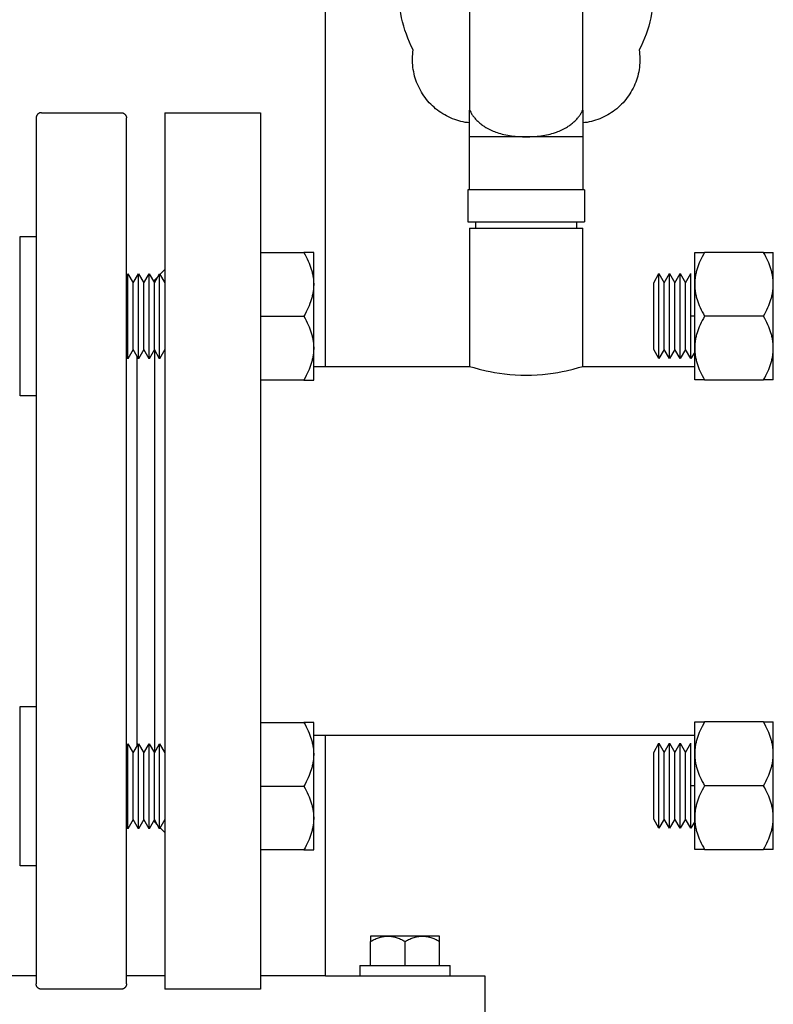
# Model space of a CAD drawing. Units: millimetres. Extents: x -1732 to 4614, y -803 to 5417.
# Drawn here: x 3993 to 4134, y 1549 to 1734 of the extents above; entities that cross this region are included whole.
import ezdxf

# ---------------------------------------------------------------- set-up
doc = ezdxf.new("R2010")
doc.units = ezdxf.units.MM
for name, color, linetype, true_color in [('Make2D$Visible$Curves$0', 7, 'Continuous', 0xe6e6e6), ('Make2D$Visible$Curves$3', 7, 'Continuous', 0x000000), ('Make2D$Visible$Curves$3DCPCOLOR253', 7, 'Continuous', 0xadadad), ('Make2D$Visible$Curves$3DCPCOLOR254', 7, 'Continuous', 0xd6d6d6)]:
    doc.layers.add(name, color=color, linetype=linetype, true_color=true_color)

msp = doc.modelspace()

# ---------------------------------------------------------------- linework, layer by layer
at = {"layer": 'Make2D$Visible$Curves$0'}
for points in [[(3995.64, 1554.26), (3970.1, 1554.26)], [(4019.89, 1554.26), (4012.64, 1554.26)], [(4050.1, 1554.26), (4037.89, 1554.26)]]:
    msp.add_lwpolyline(points, dxfattribs=at)
at = {"layer": 'Make2D$Visible$Curves$3', "color": 9, "true_color": 0xbbbbbb}
for points in [[(3996.64, 1716.76), (3996.6, 1716.76), (3996.57, 1716.76), (3996.54, 1716.76), (3996.5, 1716.75), (3996.47, 1716.75), (3996.43, 1716.74), (3996.4, 1716.73), (3996.37, 1716.72), (3996.34, 1716.71), (3996.3, 1716.7), (3996.27, 1716.69), (3996.24, 1716.68), (3996.21, 1716.66), (3996.18, 1716.65), (3996.15, 1716.63), (3996.12, 1716.62), (3996.09, 1716.6), (3996.06, 1716.58), (3996.03, 1716.56), (3996.01, 1716.54), (3995.98, 1716.52), (3995.96, 1716.49), (3995.93, 1716.47), (3995.91, 1716.44), (3995.88, 1716.42), (3995.86, 1716.39), (3995.84, 1716.37), (3995.82, 1716.34), (3995.8, 1716.31), (3995.78, 1716.28), (3995.77, 1716.25), (3995.75, 1716.22), (3995.73, 1716.19), (3995.72, 1716.16), (3995.71, 1716.13), (3995.7, 1716.1), (3995.68, 1716.06), (3995.68, 1716.03), (3995.67, 1716), (3995.66, 1715.96), (3995.65, 1715.93), (3995.65, 1715.9), (3995.64, 1715.86), (3995.64, 1715.83), (3995.64, 1715.8), (3995.64, 1715.76)], [(3996.64, 1716.76), (4011.64, 1716.76)], [(4011.64, 1716.76), (4011.67, 1716.76), (4011.71, 1716.76), (4011.74, 1716.76), (4011.77, 1716.75), (4011.81, 1716.75), (4011.84, 1716.74), (4011.87, 1716.73), (4011.91, 1716.72), (4011.94, 1716.71), (4011.97, 1716.7), (4012, 1716.69), (4012.04, 1716.68), (4012.07, 1716.66), (4012.1, 1716.65), (4012.13, 1716.63), (4012.16, 1716.62), (4012.19, 1716.6), (4012.21, 1716.58), (4012.24, 1716.56), (4012.27, 1716.54), (4012.3, 1716.52), (4012.32, 1716.49), (4012.35, 1716.47), (4012.37, 1716.44), (4012.39, 1716.42), (4012.41, 1716.39), (4012.43, 1716.37), (4012.45, 1716.34), (4012.47, 1716.31), (4012.49, 1716.28), (4012.51, 1716.25), (4012.53, 1716.22), (4012.54, 1716.19), (4012.56, 1716.16), (4012.57, 1716.13), (4012.58, 1716.1), (4012.59, 1716.06), (4012.6, 1716.03), (4012.61, 1716), (4012.62, 1715.96), (4012.62, 1715.93), (4012.63, 1715.9), (4012.63, 1715.86), (4012.64, 1715.83), (4012.64, 1715.8), (4012.64, 1715.76)], [(3995.64, 1715.76), (3995.64, 1552.76)], [(4012.64, 1552.76), (4012.64, 1715.76)], [(4014.64, 1597.54), (4014.64, 1670.88)], [(4012.89, 1583.01), (4012.64, 1582.76)], [(3996.64, 1551.76), (3996.6, 1551.76), (3996.57, 1551.76), (3996.54, 1551.77), (3996.5, 1551.77), (3996.47, 1551.78), (3996.43, 1551.78), (3996.4, 1551.79), (3996.37, 1551.8), (3996.34, 1551.81), (3996.3, 1551.82), (3996.27, 1551.83), (3996.24, 1551.84), (3996.21, 1551.86), (3996.18, 1551.87), (3996.15, 1551.89), (3996.12, 1551.91), (3996.09, 1551.93), (3996.06, 1551.94), (3996.03, 1551.96), (3996.01, 1551.99), (3995.98, 1552.01), (3995.96, 1552.03), (3995.93, 1552.05), (3995.91, 1552.08), (3995.88, 1552.1), (3995.86, 1552.13), (3995.84, 1552.16), (3995.82, 1552.18), (3995.8, 1552.21), (3995.78, 1552.24), (3995.77, 1552.27), (3995.75, 1552.3), (3995.73, 1552.33), (3995.72, 1552.36), (3995.71, 1552.39), (3995.7, 1552.43), (3995.68, 1552.46), (3995.68, 1552.49), (3995.67, 1552.52), (3995.66, 1552.56), (3995.65, 1552.59), (3995.65, 1552.63), (3995.64, 1552.66), (3995.64, 1552.69), (3995.64, 1552.73), (3995.64, 1552.76)], [(4011.64, 1551.76), (3996.64, 1551.76)], [(4012.64, 1552.76), (4012.64, 1552.73), (4012.64, 1552.69), (4012.63, 1552.66), (4012.63, 1552.63), (4012.62, 1552.59), (4012.62, 1552.56), (4012.61, 1552.52), (4012.6, 1552.49), (4012.59, 1552.46), (4012.58, 1552.43), (4012.57, 1552.39), (4012.56, 1552.36), (4012.54, 1552.33), (4012.53, 1552.3), (4012.51, 1552.27), (4012.49, 1552.24), (4012.47, 1552.21), (4012.45, 1552.18), (4012.43, 1552.16), (4012.41, 1552.13), (4012.39, 1552.1), (4012.37, 1552.08), (4012.35, 1552.05), (4012.32, 1552.03), (4012.3, 1552.01), (4012.27, 1551.99), (4012.24, 1551.96), (4012.21, 1551.94), (4012.19, 1551.93), (4012.16, 1551.91), (4012.13, 1551.89), (4012.1, 1551.87), (4012.07, 1551.86), (4012.04, 1551.84), (4012, 1551.83), (4011.97, 1551.82), (4011.94, 1551.81), (4011.91, 1551.8), (4011.87, 1551.79), (4011.84, 1551.78), (4011.81, 1551.78), (4011.77, 1551.77), (4011.74, 1551.77), (4011.71, 1551.76), (4011.67, 1551.76), (4011.64, 1551.76)]]:
    msp.add_lwpolyline(points, dxfattribs=at)
at = {"layer": 'Make2D$Visible$Curves$3DCPCOLOR253'}
for points in [[(4050.1, 1669.01), (4050.1, 3119.26)], [(4050.1, 1554.26), (4050.1, 1599.51)], [(4050.1, 1554.26), (4080.1, 1554.26)], [(4080.1, 1554.26), (4080.1, 1544.26)]]:
    msp.add_lwpolyline(points, dxfattribs=at)
at = {"layer": 'Make2D$Visible$Curves$3DCPCOLOR253', "color": 0}
for points in [[(3992.64, 1663.44), (3992.64, 1693.44)], [(3992.64, 1693.44), (3995.64, 1693.44)], [(4037.89, 1690.44), (4046.03, 1690.44)], [(4046.03, 1690.44), (4046.27, 1690.03), (4046.48, 1689.62), (4046.68, 1689.23), (4046.86, 1688.84), (4047.03, 1688.45), (4047.18, 1688.07), (4047.31, 1687.7), (4047.43, 1687.33), (4047.54, 1686.96), (4047.59, 1686.78), (4047.63, 1686.6), (4047.67, 1686.42), (4047.71, 1686.24), (4047.75, 1686.06), (4047.78, 1685.88), (4047.8, 1685.7), (4047.83, 1685.52), (4047.85, 1685.34), (4047.86, 1685.16), (4047.87, 1684.98), (4047.88, 1684.8), (4047.89, 1684.62), (4047.89, 1684.44)], [(4047.89, 1690.44), (4046.03, 1690.44)], [(4047.89, 1684.44), (4047.89, 1690.44)], [(4121.47, 1690.46), (4121.24, 1690.04), (4121.02, 1689.64), (4120.82, 1689.24), (4120.64, 1688.85), (4120.48, 1688.47), (4120.33, 1688.09), (4120.19, 1687.72), (4120.07, 1687.35), (4119.96, 1686.98), (4119.91, 1686.8), (4119.87, 1686.62), (4119.83, 1686.43), (4119.79, 1686.25), (4119.76, 1686.07), (4119.73, 1685.89), (4119.7, 1685.71), (4119.68, 1685.53), (4119.66, 1685.36), (4119.64, 1685.18), (4119.63, 1685), (4119.62, 1684.82), (4119.61, 1684.64), (4119.61, 1684.46)], [(4119.61, 1684.46), (4119.61, 1690.46)], [(4119.61, 1690.46), (4121.47, 1690.46)], [(4132.56, 1690.46), (4121.47, 1690.46)], [(4134.41, 1684.46), (4134.41, 1684.64), (4134.41, 1684.82), (4134.4, 1685), (4134.38, 1685.18), (4134.37, 1685.36), (4134.35, 1685.53), (4134.33, 1685.71), (4134.3, 1685.89), (4134.27, 1686.07), (4134.23, 1686.25), (4134.2, 1686.43), (4134.16, 1686.62), (4134.11, 1686.8), (4134.06, 1686.98), (4133.96, 1687.35), (4133.84, 1687.72), (4133.7, 1688.09), (4133.55, 1688.47), (4133.38, 1688.85), (4133.2, 1689.24), (4133, 1689.64), (4132.79, 1690.04), (4132.56, 1690.46)], [(4132.56, 1690.46), (4134.41, 1690.46)], [(4134.41, 1684.46), (4134.41, 1690.46)], [(4012.64, 1686), (4012.89, 1686.44)], [(4012.89, 1678.44), (4012.89, 1686.44)], [(4012.89, 1686.44), (4013.89, 1684.71)], [(4013.89, 1684.71), (4014.89, 1686.44)], [(4013.89, 1678.44), (4013.89, 1684.71)], [(4014.89, 1686.44), (4015.89, 1684.71)], [(4014.89, 1678.44), (4014.89, 1686.44)], [(4015.89, 1684.71), (4016.89, 1686.44)], [(4015.89, 1678.44), (4015.89, 1684.71)], [(4016.89, 1686.44), (4017.89, 1684.71)], [(4016.89, 1678.44), (4016.89, 1686.44)], [(4017.89, 1684.71), (4018.89, 1686.44)], [(4017.89, 1678.44), (4017.89, 1684.71)], [(4018.89, 1686.44), (4019.89, 1684.71)], [(4018.89, 1678.44), (4018.89, 1686.44)], [(4111.89, 1684.72), (4112.89, 1686.46)], [(4111.89, 1678.46), (4111.89, 1684.72)], [(4112.89, 1686.46), (4113.89, 1684.72)], [(4112.89, 1678.46), (4112.89, 1686.46)], [(4113.89, 1684.72), (4114.89, 1686.46)], [(4113.89, 1678.46), (4113.89, 1684.72)], [(4114.89, 1686.46), (4115.89, 1684.72)], [(4114.89, 1678.46), (4114.89, 1686.46)], [(4115.89, 1684.72), (4116.89, 1686.46)], [(4115.89, 1678.46), (4115.89, 1684.72)], [(4116.89, 1686.46), (4117.89, 1684.72)], [(4116.89, 1678.46), (4116.89, 1686.46)], [(4117.89, 1684.72), (4118.89, 1686.46)], [(4117.89, 1678.46), (4117.89, 1684.72)], [(4118.89, 1678.46), (4118.89, 1686.46)], [(4047.89, 1684.44), (4047.89, 1684.26), (4047.88, 1684.08), (4047.87, 1683.9), (4047.86, 1683.72), (4047.85, 1683.54), (4047.83, 1683.36), (4047.8, 1683.18), (4047.78, 1683), (4047.75, 1682.82), (4047.71, 1682.64), (4047.67, 1682.46), (4047.63, 1682.28), (4047.59, 1682.1), (4047.54, 1681.92), (4047.43, 1681.55), (4047.31, 1681.18), (4047.18, 1680.81), (4047.03, 1680.43), (4046.86, 1680.04), (4046.68, 1679.65), (4046.48, 1679.26), (4046.27, 1678.85), (4046.03, 1678.44)], [(4047.89, 1678.44), (4047.89, 1684.44)], [(4119.61, 1684.46), (4119.61, 1684.28), (4119.62, 1684.1), (4119.63, 1683.92), (4119.64, 1683.74), (4119.66, 1683.56), (4119.68, 1683.38), (4119.7, 1683.2), (4119.73, 1683.02), (4119.76, 1682.84), (4119.79, 1682.66), (4119.83, 1682.48), (4119.87, 1682.3), (4119.91, 1682.11), (4119.96, 1681.93), (4120.07, 1681.57), (4120.19, 1681.2), (4120.33, 1680.82), (4120.48, 1680.44), (4120.64, 1680.06), (4120.82, 1679.67), (4121.02, 1679.27), (4121.24, 1678.87), (4121.47, 1678.46)], [(4119.61, 1678.46), (4119.61, 1684.46)], [(4132.56, 1678.46), (4132.79, 1678.87), (4133, 1679.27), (4133.2, 1679.67), (4133.38, 1680.06), (4133.55, 1680.44), (4133.7, 1680.82), (4133.84, 1681.2), (4133.96, 1681.57), (4134.06, 1681.93), (4134.11, 1682.11), (4134.16, 1682.3), (4134.2, 1682.48), (4134.23, 1682.66), (4134.27, 1682.84), (4134.3, 1683.02), (4134.33, 1683.2), (4134.35, 1683.38), (4134.37, 1683.56), (4134.38, 1683.74), (4134.4, 1683.92), (4134.41, 1684.1), (4134.41, 1684.28), (4134.41, 1684.46)], [(4134.41, 1678.46), (4134.41, 1684.46)], [(4012.89, 1678.44), (4012.64, 1678.44)], [(4012.89, 1670.44), (4012.89, 1678.44)], [(4013.89, 1672.17), (4013.89, 1678.44)], [(4014.89, 1670.44), (4014.89, 1678.44)], [(4015.89, 1672.17), (4015.89, 1678.44)], [(4016.89, 1670.44), (4016.89, 1678.44)], [(4017.89, 1672.17), (4017.89, 1678.44)], [(4018.89, 1670.44), (4018.89, 1678.44)], [(4037.89, 1678.44), (4046.03, 1678.44)], [(4046.03, 1678.44), (4046.27, 1678.03), (4046.48, 1677.62), (4046.68, 1677.23), (4046.86, 1676.84), (4047.03, 1676.45), (4047.18, 1676.07), (4047.31, 1675.7), (4047.43, 1675.33), (4047.54, 1674.96), (4047.59, 1674.78), (4047.63, 1674.6), (4047.67, 1674.42), (4047.71, 1674.24), (4047.75, 1674.06), (4047.78, 1673.88), (4047.8, 1673.7), (4047.83, 1673.52), (4047.85, 1673.34), (4047.86, 1673.16), (4047.87, 1672.98), (4047.88, 1672.8), (4047.89, 1672.62), (4047.89, 1672.44)], [(4047.89, 1672.44), (4047.89, 1678.44)], [(4111.89, 1672.19), (4111.89, 1678.46)], [(4112.89, 1670.46), (4112.89, 1678.46)], [(4113.89, 1672.19), (4113.89, 1678.46)], [(4114.89, 1670.46), (4114.89, 1678.46)], [(4115.89, 1672.19), (4115.89, 1678.46)], [(4116.89, 1670.46), (4116.89, 1678.46)], [(4117.89, 1672.19), (4117.89, 1678.46)], [(4119.61, 1678.46), (4118.89, 1678.46)], [(4118.89, 1670.46), (4118.89, 1678.46)], [(4121.47, 1678.46), (4121.24, 1678.04), (4121.02, 1677.64), (4120.82, 1677.24), (4120.64, 1676.85), (4120.48, 1676.47), (4120.33, 1676.09), (4120.19, 1675.72), (4120.07, 1675.35), (4119.96, 1674.98), (4119.91, 1674.8), (4119.87, 1674.62), (4119.83, 1674.43), (4119.79, 1674.25), (4119.76, 1674.07), (4119.73, 1673.89), (4119.7, 1673.71), (4119.68, 1673.53), (4119.66, 1673.36), (4119.64, 1673.18), (4119.63, 1673), (4119.62, 1672.82), (4119.61, 1672.64), (4119.61, 1672.46)], [(4119.61, 1672.46), (4119.61, 1678.46)], [(4132.56, 1678.46), (4121.47, 1678.46)], [(4134.41, 1672.46), (4134.41, 1672.64), (4134.41, 1672.82), (4134.4, 1673), (4134.38, 1673.18), (4134.37, 1673.36), (4134.35, 1673.53), (4134.33, 1673.71), (4134.3, 1673.89), (4134.27, 1674.07), (4134.23, 1674.25), (4134.2, 1674.43), (4134.16, 1674.62), (4134.11, 1674.8), (4134.06, 1674.98), (4133.96, 1675.35), (4133.84, 1675.72), (4133.7, 1676.09), (4133.55, 1676.47), (4133.38, 1676.85), (4133.2, 1677.24), (4133, 1677.64), (4132.79, 1678.04), (4132.56, 1678.46)], [(4134.41, 1672.46), (4134.41, 1678.46)], [(4013.89, 1672.17), (4012.89, 1670.44)], [(4014.89, 1670.44), (4013.89, 1672.17)], [(4015.89, 1672.17), (4014.89, 1670.44)], [(4016.89, 1670.44), (4015.89, 1672.17)], [(4017.89, 1672.17), (4016.89, 1670.44)], [(4018.89, 1670.44), (4017.89, 1672.17)], [(4019.89, 1672.17), (4018.89, 1670.44)], [(4047.89, 1672.44), (4047.89, 1672.26), (4047.88, 1672.08), (4047.87, 1671.9), (4047.86, 1671.72), (4047.85, 1671.54), (4047.83, 1671.36), (4047.8, 1671.18), (4047.78, 1671), (4047.75, 1670.82), (4047.71, 1670.64), (4047.67, 1670.46), (4047.63, 1670.28), (4047.59, 1670.1), (4047.54, 1669.92), (4047.43, 1669.55), (4047.31, 1669.18), (4047.18, 1668.81), (4047.03, 1668.43), (4046.86, 1668.04), (4046.68, 1667.65), (4046.48, 1667.26), (4046.27, 1666.85), (4046.03, 1666.44)], [(4047.89, 1666.44), (4047.89, 1672.44)], [(4112.89, 1670.46), (4111.89, 1672.19)], [(4113.89, 1672.19), (4112.89, 1670.46)], [(4114.89, 1670.46), (4113.89, 1672.19)], [(4115.89, 1672.19), (4114.89, 1670.46)], [(4116.89, 1670.46), (4115.89, 1672.19)], [(4117.89, 1672.19), (4116.89, 1670.46)], [(4118.89, 1670.46), (4117.89, 1672.19)], [(4119.61, 1672.46), (4119.61, 1672.28), (4119.62, 1672.1), (4119.63, 1671.92), (4119.64, 1671.74), (4119.66, 1671.56), (4119.68, 1671.38), (4119.7, 1671.2), (4119.73, 1671.02), (4119.76, 1670.84), (4119.79, 1670.66), (4119.83, 1670.48), (4119.87, 1670.3), (4119.91, 1670.11), (4119.96, 1669.93), (4120.07, 1669.57), (4120.19, 1669.2), (4120.33, 1668.82), (4120.48, 1668.44), (4120.64, 1668.06), (4120.82, 1667.67), (4121.02, 1667.27), (4121.24, 1666.87), (4121.47, 1666.46)], [(4119.61, 1666.46), (4119.61, 1672.46)], [(4132.56, 1666.46), (4132.79, 1666.87), (4133, 1667.27), (4133.2, 1667.67), (4133.38, 1668.06), (4133.55, 1668.44), (4133.7, 1668.82), (4133.84, 1669.2), (4133.96, 1669.57), (4134.06, 1669.93), (4134.11, 1670.11), (4134.16, 1670.3), (4134.2, 1670.48), (4134.23, 1670.66), (4134.27, 1670.84), (4134.3, 1671.02), (4134.33, 1671.2), (4134.35, 1671.38), (4134.37, 1671.56), (4134.38, 1671.74), (4134.4, 1671.92), (4134.41, 1672.1), (4134.41, 1672.28), (4134.41, 1672.46)], [(4134.41, 1666.46), (4134.41, 1672.46)], [(4119.61, 1671.71), (4118.89, 1670.46)], [(4046.03, 1666.44), (4037.89, 1666.44)], [(4046.03, 1666.44), (4047.89, 1666.44)], [(4121.47, 1666.46), (4119.61, 1666.46)], [(4121.47, 1666.46), (4132.56, 1666.46)], [(4134.41, 1666.46), (4132.56, 1666.46)], [(3995.64, 1663.44), (3992.64, 1663.44)], [(3992.64, 1574.98), (3992.64, 1604.98)], [(3992.64, 1604.98), (3995.64, 1604.98)], [(4037.89, 1601.98), (4046.03, 1601.98)], [(4046.03, 1601.98), (4046.27, 1601.57), (4046.48, 1601.16), (4046.68, 1600.77), (4046.86, 1600.38), (4047.03, 1599.99), (4047.18, 1599.61), (4047.31, 1599.24), (4047.43, 1598.87), (4047.54, 1598.5), (4047.59, 1598.32), (4047.63, 1598.14), (4047.67, 1597.96), (4047.71, 1597.78), (4047.75, 1597.6), (4047.78, 1597.42), (4047.8, 1597.24), (4047.83, 1597.06), (4047.85, 1596.88), (4047.86, 1596.7), (4047.87, 1596.52), (4047.88, 1596.34), (4047.89, 1596.16), (4047.89, 1595.98)], [(4047.89, 1601.98), (4046.03, 1601.98)], [(4047.89, 1595.98), (4047.89, 1601.98)], [(4121.47, 1602.07), (4121.24, 1601.65), (4121.02, 1601.25), (4120.82, 1600.85), (4120.64, 1600.46), (4120.48, 1600.08), (4120.33, 1599.7), (4120.19, 1599.33), (4120.07, 1598.96), (4119.96, 1598.59), (4119.91, 1598.41), (4119.87, 1598.23), (4119.83, 1598.05), (4119.79, 1597.87), (4119.76, 1597.69), (4119.73, 1597.51), (4119.7, 1597.33), (4119.68, 1597.15), (4119.66, 1596.97), (4119.64, 1596.79), (4119.63, 1596.61), (4119.62, 1596.43), (4119.61, 1596.25), (4119.61, 1596.07)], [(4119.61, 1596.07), (4119.61, 1602.07)], [(4119.61, 1602.07), (4121.47, 1602.07)], [(4132.56, 1602.07), (4121.47, 1602.07)], [(4134.41, 1596.07), (4134.41, 1596.25), (4134.41, 1596.43), (4134.4, 1596.61), (4134.38, 1596.79), (4134.37, 1596.97), (4134.35, 1597.15), (4134.33, 1597.33), (4134.3, 1597.51), (4134.27, 1597.69), (4134.23, 1597.87), (4134.2, 1598.05), (4134.16, 1598.23), (4134.11, 1598.41), (4134.06, 1598.59), (4133.96, 1598.96), (4133.84, 1599.33), (4133.7, 1599.7), (4133.55, 1600.08), (4133.38, 1600.46), (4133.2, 1600.85), (4133, 1601.25), (4132.79, 1601.65), (4132.56, 1602.07)], [(4132.56, 1602.07), (4134.41, 1602.07)], [(4134.41, 1596.07), (4134.41, 1602.07)], [(4012.64, 1597.54), (4012.89, 1597.98)], [(4012.89, 1597.98), (4013.89, 1596.25)], [(4012.89, 1589.98), (4012.89, 1597.98)], [(4013.89, 1596.25), (4014.89, 1597.98)], [(4014.89, 1597.98), (4015.89, 1596.25)], [(4014.89, 1589.98), (4014.89, 1597.98)], [(4015.89, 1596.25), (4016.89, 1597.98)], [(4016.89, 1597.98), (4017.89, 1596.25)], [(4016.89, 1589.98), (4016.89, 1597.98)], [(4017.89, 1596.25), (4018.89, 1597.98)], [(4018.89, 1597.98), (4019.89, 1596.25)], [(4018.89, 1589.98), (4018.89, 1597.98)], [(4111.89, 1596.34), (4112.89, 1598.07)], [(4112.89, 1598.07), (4113.89, 1596.34)], [(4112.89, 1590.07), (4112.89, 1598.07)], [(4113.89, 1596.34), (4114.89, 1598.07)], [(4114.89, 1598.07), (4115.89, 1596.34)], [(4114.89, 1590.07), (4114.89, 1598.07)], [(4115.89, 1596.34), (4116.89, 1598.07)], [(4116.89, 1598.07), (4117.89, 1596.34)], [(4116.89, 1590.07), (4116.89, 1598.07)], [(4117.89, 1596.34), (4118.89, 1598.07)], [(4118.89, 1590.07), (4118.89, 1598.07)], [(4013.89, 1589.98), (4013.89, 1596.25)], [(4015.89, 1589.98), (4015.89, 1596.25)], [(4017.89, 1589.98), (4017.89, 1596.25)], [(4047.89, 1595.98), (4047.89, 1595.8), (4047.88, 1595.62), (4047.87, 1595.44), (4047.86, 1595.26), (4047.85, 1595.08), (4047.83, 1594.9), (4047.8, 1594.72), (4047.78, 1594.54), (4047.75, 1594.36), (4047.71, 1594.18), (4047.67, 1594), (4047.63, 1593.82), (4047.59, 1593.64), (4047.54, 1593.46), (4047.43, 1593.09), (4047.31, 1592.72), (4047.18, 1592.35), (4047.03, 1591.97), (4046.86, 1591.58), (4046.68, 1591.19), (4046.48, 1590.8), (4046.27, 1590.39), (4046.03, 1589.98)], [(4047.89, 1589.98), (4047.89, 1595.98)], [(4111.89, 1590.07), (4111.89, 1596.34)], [(4113.89, 1590.07), (4113.89, 1596.34)], [(4115.89, 1590.07), (4115.89, 1596.34)], [(4117.89, 1590.07), (4117.89, 1596.34)], [(4119.61, 1596.07), (4119.61, 1595.89), (4119.62, 1595.71), (4119.63, 1595.53), (4119.64, 1595.35), (4119.66, 1595.17), (4119.68, 1594.99), (4119.7, 1594.81), (4119.73, 1594.63), (4119.76, 1594.45), (4119.79, 1594.27), (4119.83, 1594.09), (4119.87, 1593.91), (4119.91, 1593.73), (4119.96, 1593.54), (4120.07, 1593.18), (4120.19, 1592.81), (4120.33, 1592.43), (4120.48, 1592.05), (4120.64, 1591.67), (4120.82, 1591.28), (4121.02, 1590.88), (4121.24, 1590.48), (4121.47, 1590.07)], [(4119.61, 1590.07), (4119.61, 1596.07)], [(4132.56, 1590.07), (4132.79, 1590.48), (4133, 1590.88), (4133.2, 1591.28), (4133.38, 1591.67), (4133.55, 1592.05), (4133.7, 1592.43), (4133.84, 1592.81), (4133.96, 1593.18), (4134.06, 1593.54), (4134.11, 1593.73), (4134.16, 1593.91), (4134.2, 1594.09), (4134.23, 1594.27), (4134.27, 1594.45), (4134.3, 1594.63), (4134.33, 1594.81), (4134.35, 1594.99), (4134.37, 1595.17), (4134.38, 1595.35), (4134.4, 1595.53), (4134.41, 1595.71), (4134.41, 1595.89), (4134.41, 1596.07)], [(4134.41, 1590.07), (4134.41, 1596.07)], [(4012.89, 1589.98), (4012.64, 1589.98)], [(4012.89, 1581.98), (4012.89, 1589.98)], [(4013.89, 1583.71), (4013.89, 1589.98)], [(4014.89, 1581.98), (4014.89, 1589.98)], [(4015.89, 1583.71), (4015.89, 1589.98)], [(4016.89, 1581.98), (4016.89, 1589.98)], [(4017.89, 1583.71), (4017.89, 1589.98)], [(4018.89, 1581.98), (4018.89, 1589.98)], [(4037.89, 1589.98), (4046.03, 1589.98)], [(4046.03, 1589.98), (4046.27, 1589.57), (4046.48, 1589.16), (4046.68, 1588.77), (4046.86, 1588.38), (4047.03, 1587.99), (4047.18, 1587.61), (4047.31, 1587.24), (4047.43, 1586.87), (4047.54, 1586.5), (4047.59, 1586.32), (4047.63, 1586.14), (4047.67, 1585.96), (4047.71, 1585.78), (4047.75, 1585.6), (4047.78, 1585.42), (4047.8, 1585.24), (4047.83, 1585.06), (4047.85, 1584.88), (4047.86, 1584.7), (4047.87, 1584.52), (4047.88, 1584.34), (4047.89, 1584.16), (4047.89, 1583.98)], [(4047.89, 1583.98), (4047.89, 1589.98)], [(4111.89, 1583.8), (4111.89, 1590.07)], [(4112.89, 1582.07), (4112.89, 1590.07)], [(4113.89, 1583.8), (4113.89, 1590.07)], [(4114.89, 1582.07), (4114.89, 1590.07)], [(4115.89, 1583.8), (4115.89, 1590.07)], [(4116.89, 1582.07), (4116.89, 1590.07)], [(4117.89, 1583.8), (4117.89, 1590.07)], [(4119.61, 1590.07), (4118.89, 1590.07)], [(4118.89, 1582.07), (4118.89, 1590.07)], [(4121.47, 1590.07), (4121.24, 1589.65), (4121.02, 1589.25), (4120.82, 1588.85), (4120.64, 1588.46), (4120.48, 1588.08), (4120.33, 1587.7), (4120.19, 1587.33), (4120.07, 1586.96), (4119.96, 1586.59), (4119.91, 1586.41), (4119.87, 1586.23), (4119.83, 1586.05), (4119.79, 1585.87), (4119.76, 1585.69), (4119.73, 1585.51), (4119.7, 1585.33), (4119.68, 1585.15), (4119.66, 1584.97), (4119.64, 1584.79), (4119.63, 1584.61), (4119.62, 1584.43), (4119.61, 1584.25), (4119.61, 1584.07)], [(4119.61, 1584.07), (4119.61, 1590.07)], [(4132.56, 1590.07), (4121.47, 1590.07)], [(4134.41, 1584.07), (4134.41, 1584.25), (4134.41, 1584.43), (4134.4, 1584.61), (4134.38, 1584.79), (4134.37, 1584.97), (4134.35, 1585.15), (4134.33, 1585.33), (4134.3, 1585.51), (4134.27, 1585.69), (4134.23, 1585.87), (4134.2, 1586.05), (4134.16, 1586.23), (4134.11, 1586.41), (4134.06, 1586.59), (4133.96, 1586.96), (4133.84, 1587.33), (4133.7, 1587.7), (4133.55, 1588.08), (4133.38, 1588.46), (4133.2, 1588.85), (4133, 1589.25), (4132.79, 1589.65), (4132.56, 1590.07)], [(4134.41, 1584.07), (4134.41, 1590.07)], [(4013.89, 1583.71), (4012.89, 1581.98)], [(4014.89, 1581.98), (4013.89, 1583.71)], [(4015.89, 1583.71), (4014.89, 1581.98)], [(4016.89, 1581.98), (4015.89, 1583.71)], [(4017.89, 1583.71), (4016.89, 1581.98)], [(4018.89, 1581.98), (4017.89, 1583.71)], [(4019.89, 1583.71), (4018.89, 1581.98)], [(4047.89, 1583.98), (4047.89, 1583.8), (4047.88, 1583.62), (4047.87, 1583.44), (4047.86, 1583.26), (4047.85, 1583.08), (4047.83, 1582.9), (4047.8, 1582.72), (4047.78, 1582.54), (4047.75, 1582.36), (4047.71, 1582.18), (4047.67, 1582), (4047.63, 1581.82), (4047.59, 1581.64), (4047.54, 1581.46), (4047.43, 1581.09), (4047.31, 1580.72), (4047.18, 1580.35), (4047.03, 1579.97), (4046.86, 1579.58), (4046.68, 1579.19), (4046.48, 1578.8), (4046.27, 1578.39), (4046.03, 1577.98)], [(4047.89, 1577.98), (4047.89, 1583.98)], [(4112.89, 1582.07), (4111.89, 1583.8)], [(4113.89, 1583.8), (4112.89, 1582.07)], [(4114.89, 1582.07), (4113.89, 1583.8)], [(4115.89, 1583.8), (4114.89, 1582.07)], [(4116.89, 1582.07), (4115.89, 1583.8)], [(4117.89, 1583.8), (4116.89, 1582.07)], [(4118.89, 1582.07), (4117.89, 1583.8)], [(4119.61, 1583.32), (4118.89, 1582.07)], [(4119.61, 1584.07), (4119.61, 1583.89), (4119.62, 1583.71), (4119.63, 1583.53), (4119.64, 1583.35), (4119.66, 1583.17), (4119.68, 1582.99), (4119.7, 1582.81), (4119.73, 1582.63), (4119.76, 1582.45), (4119.79, 1582.27), (4119.83, 1582.09), (4119.87, 1581.91), (4119.91, 1581.73), (4119.96, 1581.54), (4120.07, 1581.18), (4120.19, 1580.81), (4120.33, 1580.43), (4120.48, 1580.05), (4120.64, 1579.67), (4120.82, 1579.28), (4121.02, 1578.88), (4121.24, 1578.48), (4121.47, 1578.07)], [(4119.61, 1578.07), (4119.61, 1584.07)], [(4132.56, 1578.07), (4132.79, 1578.48), (4133, 1578.88), (4133.2, 1579.28), (4133.38, 1579.67), (4133.55, 1580.05), (4133.7, 1580.43), (4133.84, 1580.81), (4133.96, 1581.18), (4134.06, 1581.54), (4134.11, 1581.73), (4134.16, 1581.91), (4134.2, 1582.09), (4134.23, 1582.27), (4134.27, 1582.45), (4134.3, 1582.63), (4134.33, 1582.81), (4134.35, 1582.99), (4134.37, 1583.17), (4134.38, 1583.35), (4134.4, 1583.53), (4134.41, 1583.71), (4134.41, 1583.89), (4134.41, 1584.07)], [(4134.41, 1578.07), (4134.41, 1584.07)], [(4046.03, 1577.98), (4037.89, 1577.98)], [(4046.03, 1577.98), (4047.89, 1577.98)], [(4121.47, 1578.07), (4119.61, 1578.07)], [(4121.47, 1578.07), (4132.56, 1578.07)], [(4134.41, 1578.07), (4132.56, 1578.07)], [(3995.64, 1574.98), (3992.64, 1574.98)]]:
    msp.add_lwpolyline(points, dxfattribs=at)
at = {"layer": 'Make2D$Visible$Curves$3DCPCOLOR254'}
for points in [[(4077.24, 1762.21), (4077.24, 1717.21)], [(4098.54, 1717.21), (4098.54, 1762.21)], [(4066.62, 1728.58), (4066.26, 1729.3), (4065.93, 1730.03), (4065.61, 1730.78), (4065.33, 1731.53), (4065.06, 1732.29), (4064.83, 1733.06), (4064.62, 1733.84), (4064.43, 1734.62), (4064.28, 1735.41), (4064.15, 1736.21)], [(4111.63, 1736.21), (4111.5, 1735.41), (4111.35, 1734.62), (4111.16, 1733.84), (4110.95, 1733.06), (4110.72, 1732.29), (4110.45, 1731.53), (4110.17, 1730.78), (4109.85, 1730.03), (4109.52, 1729.3), (4109.16, 1728.58)], [(4077.24, 1714.83), (4076.83, 1714.88), (4076.42, 1714.94), (4076.02, 1715.02), (4075.61, 1715.11), (4075.21, 1715.22), (4074.82, 1715.34), (4074.43, 1715.47), (4074.04, 1715.62), (4073.66, 1715.78), (4073.28, 1715.95), (4072.91, 1716.14), (4072.55, 1716.33), (4072.2, 1716.54), (4071.85, 1716.77), (4071.51, 1717), (4071.17, 1717.25), (4070.85, 1717.5), (4070.54, 1717.77), (4070.23, 1718.05), (4069.94, 1718.34), (4069.65, 1718.64), (4069.38, 1718.95), (4069.11, 1719.27), (4068.86, 1719.6), (4068.62, 1719.93), (4068.39, 1720.28), (4068.17, 1720.63), (4067.97, 1720.99), (4067.78, 1721.35), (4067.6, 1721.72), (4067.43, 1722.1), (4067.27, 1722.49), (4067.13, 1722.87), (4067.01, 1723.27), (4066.89, 1723.66), (4066.79, 1724.07), (4066.71, 1724.47), (4066.63, 1724.88), (4066.58, 1725.29), (4066.53, 1725.7), (4066.5, 1726.11), (4066.49, 1726.52), (4066.49, 1726.94), (4066.5, 1727.35), (4066.53, 1727.76), (4066.57, 1728.17), (4066.62, 1728.58)], [(4109.16, 1728.58), (4109.21, 1728.17), (4109.25, 1727.76), (4109.28, 1727.35), (4109.29, 1726.94), (4109.29, 1726.52), (4109.28, 1726.11), (4109.25, 1725.7), (4109.2, 1725.29), (4109.15, 1724.88), (4109.07, 1724.47), (4108.99, 1724.07), (4108.89, 1723.66), (4108.77, 1723.27), (4108.65, 1722.87), (4108.51, 1722.49), (4108.35, 1722.1), (4108.19, 1721.72), (4108.01, 1721.35), (4107.81, 1720.99), (4107.61, 1720.63), (4107.39, 1720.28), (4107.16, 1719.93), (4106.92, 1719.6), (4106.67, 1719.27), (4106.4, 1718.95), (4106.13, 1718.64), (4105.84, 1718.34), (4105.55, 1718.05), (4105.24, 1717.77), (4104.93, 1717.51), (4104.61, 1717.25), (4104.27, 1717), (4103.93, 1716.77), (4103.59, 1716.54), (4103.23, 1716.33), (4102.87, 1716.14), (4102.5, 1715.95), (4102.12, 1715.78), (4101.74, 1715.62), (4101.35, 1715.47), (4100.96, 1715.34), (4100.57, 1715.22), (4100.17, 1715.11), (4099.77, 1715.02), (4099.36, 1714.94), (4098.95, 1714.88), (4098.54, 1714.83)], [(4019.89, 1716.76), (4019.89, 1551.76)], [(4019.89, 1716.76), (4037.89, 1716.76)], [(4037.89, 1716.76), (4037.89, 1551.76)], [(4077.24, 1717.21), (4077.34, 1717.02), (4077.44, 1716.83), (4077.52, 1716.7), (4077.6, 1716.57), (4077.68, 1716.44), (4077.77, 1716.31), (4077.86, 1716.19), (4077.95, 1716.07), (4078.04, 1715.95), (4078.13, 1715.84), (4078.24, 1715.7), (4078.36, 1715.56), (4078.49, 1715.42), (4078.62, 1715.29), (4078.76, 1715.15), (4078.9, 1715.02), (4079.04, 1714.89), (4079.19, 1714.77), (4079.34, 1714.64), (4079.5, 1714.53), (4079.65, 1714.41), (4079.81, 1714.3), (4079.97, 1714.19), (4080.12, 1714.09), (4080.28, 1714), (4080.44, 1713.9), (4080.66, 1713.78), (4080.9, 1713.65), (4081.15, 1713.53), (4081.4, 1713.41), (4081.65, 1713.3), (4081.91, 1713.2), (4082.16, 1713.11), (4082.41, 1713.02), (4082.72, 1712.92), (4083.04, 1712.82), (4083.38, 1712.73), (4083.71, 1712.65), (4084.06, 1712.58), (4084.41, 1712.51), (4084.76, 1712.45), (4085.11, 1712.39), (4085.47, 1712.35), (4085.82, 1712.31), (4086.18, 1712.28), (4086.53, 1712.25), (4087.22, 1712.22), (4087.89, 1712.21)], [(4077.24, 1712.21), (4077.24, 1717.21)], [(4087.89, 1712.21), (4088.56, 1712.22), (4089.25, 1712.25), (4089.6, 1712.28), (4089.96, 1712.31), (4090.31, 1712.35), (4090.67, 1712.39), (4091.02, 1712.45), (4091.37, 1712.51), (4091.72, 1712.58), (4092.07, 1712.65), (4092.4, 1712.73), (4092.74, 1712.82), (4093.06, 1712.92), (4093.38, 1713.02), (4093.62, 1713.11), (4093.87, 1713.2), (4094.13, 1713.3), (4094.38, 1713.41), (4094.63, 1713.53), (4094.88, 1713.65), (4095.12, 1713.78), (4095.34, 1713.9), (4095.5, 1714), (4095.66, 1714.09), (4095.81, 1714.19), (4095.97, 1714.3), (4096.13, 1714.41), (4096.28, 1714.53), (4096.44, 1714.64), (4096.59, 1714.77), (4096.74, 1714.89), (4096.88, 1715.02), (4097.02, 1715.15), (4097.16, 1715.29), (4097.29, 1715.42), (4097.42, 1715.56), (4097.54, 1715.7), (4097.65, 1715.84), (4097.74, 1715.95), (4097.83, 1716.07), (4097.92, 1716.19), (4098.01, 1716.31), (4098.1, 1716.44), (4098.18, 1716.57), (4098.26, 1716.7), (4098.34, 1716.83), (4098.44, 1717.02), (4098.54, 1717.21)], [(4098.54, 1717.21), (4098.54, 1712.21)], [(4087.89, 1712.21), (4077.24, 1712.21)], [(4077.24, 1702.21), (4077.24, 1712.21)], [(4098.54, 1712.21), (4087.89, 1712.21)], [(4098.54, 1712.21), (4098.54, 1702.21)], [(4077.89, 1702.21), (4076.89, 1702.21)], [(4076.89, 1702.21), (4076.89, 1696.21)], [(4086.89, 1702.21), (4077.89, 1702.21)], [(4087.89, 1702.21), (4086.89, 1702.21)], [(4088.89, 1702.21), (4087.89, 1702.21)], [(4097.89, 1702.21), (4088.89, 1702.21)], [(4098.89, 1702.21), (4097.89, 1702.21)], [(4098.89, 1702.21), (4098.89, 1696.21)], [(4076.89, 1696.21), (4077.89, 1696.21)], [(4077.89, 1696.21), (4086.89, 1696.21)], [(4078.39, 1695.01), (4078.39, 1696.21)], [(4086.89, 1696.21), (4087.89, 1696.21)], [(4087.89, 1696.21), (4088.89, 1696.21)], [(4088.89, 1696.21), (4097.89, 1696.21)], [(4097.39, 1696.21), (4097.39, 1695.01)], [(4097.89, 1696.21), (4098.89, 1696.21)], [(4077.24, 1695.01), (4098.54, 1695.01)], [(4077.24, 1695.01), (4077.24, 1669.01)], [(4098.54, 1669.01), (4098.54, 1695.01)], [(4017.89, 1685.26), (4019.89, 1687.26)], [(4017.89, 1685.26), (4017.89, 1684.71)], [(4017.89, 1672.17), (4017.89, 1596.25)], [(4047.89, 1669.01), (4077.24, 1669.01)], [(4077.24, 1669.01), (4078.06, 1668.77), (4079.06, 1668.5), (4080.36, 1668.19), (4081.11, 1668.03), (4081.94, 1667.87), (4082.84, 1667.72), (4083.8, 1667.59), (4084.8, 1667.48), (4085.83, 1667.4), (4086.87, 1667.36), (4087.89, 1667.34)], [(4087.89, 1667.34), (4088.91, 1667.36), (4089.95, 1667.4), (4090.98, 1667.48), (4091.98, 1667.59), (4092.94, 1667.72), (4093.84, 1667.87), (4094.67, 1668.03), (4095.42, 1668.19), (4096.72, 1668.5), (4097.72, 1668.77), (4098.54, 1669.01)], [(4098.54, 1669.01), (4119.61, 1669.01)], [(4119.61, 1599.51), (4047.89, 1599.51)], [(4017.89, 1583.71), (4017.89, 1583.26)], [(4018.51, 1582.65), (4017.89, 1583.26)], [(4019.89, 1581.26), (4018.89, 1582.26)], [(4037.89, 1551.76), (4019.89, 1551.76)]]:
    msp.add_lwpolyline(points, dxfattribs=at)
at = {"layer": 'Make2D$Visible$Curves$3DCPCOLOR254', "color": 0}
for points in [[(4058.6, 1560.76), (4058.82, 1560.88), (4059.04, 1561), (4059.25, 1561.11), (4059.47, 1561.2), (4059.67, 1561.29), (4059.88, 1561.38), (4060.08, 1561.45), (4060.28, 1561.51), (4060.48, 1561.57), (4060.58, 1561.6), (4060.68, 1561.62), (4060.77, 1561.64), (4060.87, 1561.66), (4060.97, 1561.68), (4061.07, 1561.7), (4061.16, 1561.71), (4061.26, 1561.73), (4061.36, 1561.74), (4061.46, 1561.75), (4061.55, 1561.75), (4061.65, 1561.76), (4061.75, 1561.76), (4061.85, 1561.76)], [(4061.85, 1561.76), (4058.6, 1561.76)], [(4058.6, 1561.76), (4058.6, 1560.76)], [(4058.6, 1556.26), (4058.6, 1560.76)], [(4061.85, 1561.76), (4061.94, 1561.76), (4062.04, 1561.76), (4062.14, 1561.75), (4062.24, 1561.75), (4062.33, 1561.74), (4062.43, 1561.73), (4062.53, 1561.71), (4062.63, 1561.7), (4062.72, 1561.68), (4062.82, 1561.66), (4062.92, 1561.64), (4063.02, 1561.62), (4063.11, 1561.6), (4063.21, 1561.57), (4063.41, 1561.51), (4063.61, 1561.45), (4063.81, 1561.38), (4064.02, 1561.29), (4064.23, 1561.2), (4064.44, 1561.11), (4064.65, 1561), (4064.87, 1560.88), (4065.1, 1560.76)], [(4065.1, 1561.76), (4061.85, 1561.76)], [(4065.1, 1560.76), (4065.32, 1560.88), (4065.54, 1561), (4065.75, 1561.11), (4065.97, 1561.2), (4066.17, 1561.29), (4066.38, 1561.38), (4066.58, 1561.45), (4066.78, 1561.51), (4066.98, 1561.57), (4067.08, 1561.6), (4067.18, 1561.62), (4067.27, 1561.64), (4067.37, 1561.66), (4067.47, 1561.68), (4067.57, 1561.7), (4067.66, 1561.71), (4067.76, 1561.73), (4067.86, 1561.74), (4067.96, 1561.75), (4068.05, 1561.75), (4068.15, 1561.76), (4068.25, 1561.76), (4068.35, 1561.76)], [(4068.35, 1561.76), (4065.1, 1561.76)], [(4065.1, 1556.26), (4065.1, 1560.76)], [(4068.35, 1561.76), (4068.44, 1561.76), (4068.54, 1561.76), (4068.64, 1561.75), (4068.74, 1561.75), (4068.83, 1561.74), (4068.93, 1561.73), (4069.03, 1561.71), (4069.13, 1561.7), (4069.22, 1561.68), (4069.32, 1561.66), (4069.42, 1561.64), (4069.52, 1561.62), (4069.61, 1561.6), (4069.71, 1561.57), (4069.91, 1561.51), (4070.11, 1561.45), (4070.31, 1561.38), (4070.52, 1561.29), (4070.73, 1561.2), (4070.94, 1561.11), (4071.15, 1561), (4071.37, 1560.88), (4071.6, 1560.76)], [(4071.6, 1561.76), (4068.35, 1561.76)], [(4071.6, 1560.76), (4071.6, 1561.76)], [(4071.6, 1556.26), (4071.6, 1560.76)], [(4056.6, 1556.26), (4073.6, 1556.26)], [(4056.6, 1556.26), (4056.6, 1554.26)], [(4073.6, 1554.26), (4073.6, 1556.26)]]:
    msp.add_lwpolyline(points, dxfattribs=at)

doc.saveas('drawing.dxf')
